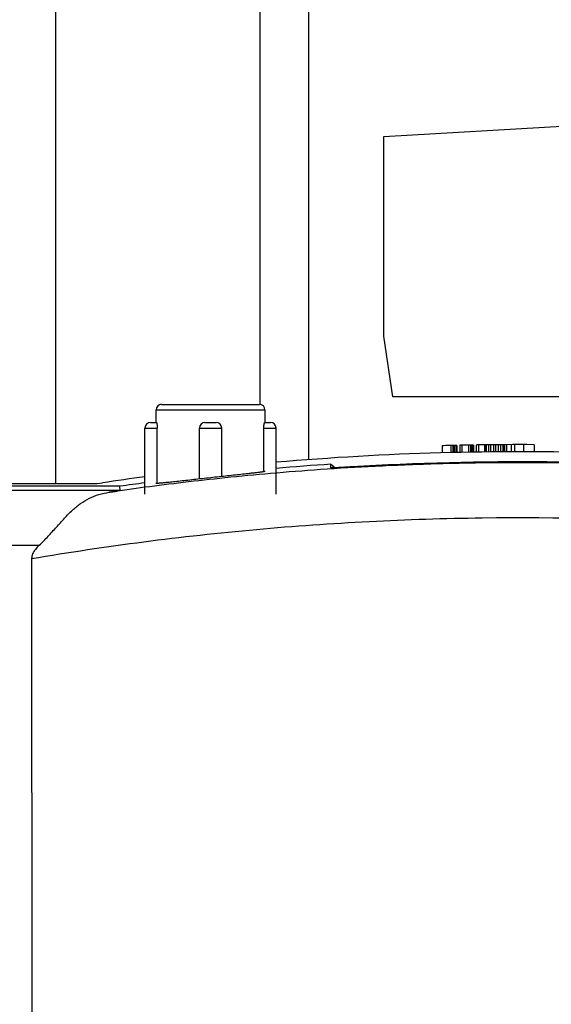
# Model space of a CAD drawing. Extents: x 0 to 34, y 0 to 22.
# Drawn here: x 7 to 7.8, y 8.4 to 9.8 of the extents above; entities that cross this region are included whole.
import ezdxf

# ---------------------------------------------------------------- set-up
doc = ezdxf.new("R2010")
doc.units = 0
doc.header["$LTSCALE"] = 1.87
doc.header["$MEASUREMENT"] = 0
doc.layers.get('0').update_dxf_attribs({"linetype": 'CONTINUOUS'})

msp = doc.modelspace()

# ---------------------------------------------------------------- linework, layer by layer
at = {"color": 3, "linetype": 'CONTINUOUS'}
for p, q in [((7.06, 9.1073), (7.06, 11.3977)), ((7.3491, 9.2192), (7.3491, 11.3977)), ((7.4171, 11.3977), (7.4171, 9.141))]:
    msp.add_line(p, q, dxfattribs=at)
at = {"color": 7, "linetype": 'CONTINUOUS'}
for p, q in [((7.5236, 9.5975), (7.7834, 9.6125)), ((7.5236, 9.3155), (7.5236, 9.5975)), ((7.5366, 9.2299), (7.5236, 9.3155)), ((7.2097, 9.2192), (7.3479, 9.2192)), ((8.1673, 9.2299), (7.5366, 9.2299)), ((7.2018, 9.1937), (7.2018, 9.2114)), ((7.2018, 9.2114), (7.3558, 9.2114)), ((7.3558, 9.1937), (7.3558, 9.2114)), ((7.194, 9.1937), (7.2022, 9.1937)), ((7.2709, 9.1937), (7.2867, 9.1937)), ((7.3554, 9.1937), (7.3636, 9.1937)), ((7.1861, 9.0923), (7.1861, 9.1858)), ((7.1861, 9.1858), (7.2034, 9.1858)), ((7.2034, 9.1075), (7.2034, 9.1858)), ((7.2631, 9.1137), (7.2631, 9.1858)), ((7.2631, 9.1858), (7.2946, 9.1858)), ((7.2946, 9.1172), (7.2946, 9.1858)), ((7.3542, 9.1241), (7.3542, 9.1858)), ((7.3542, 9.1858), (7.3715, 9.1858)), ((7.3715, 9.0923), (7.3715, 9.1858)), ((7.6061, 9.1608), (7.6061, 9.1507)), ((7.6186, 9.1611), (7.6186, 9.1511)), ((7.6212, 9.1611), (7.6212, 9.1511)), ((7.6232, 9.1612), (7.6232, 9.1512)), ((7.6253, 9.1612), (7.6253, 9.1512)), ((7.6264, 9.1613), (7.6264, 9.1513)), ((7.6269, 9.1613), (7.6269, 9.1513)), ((7.6311, 9.1614), (7.6311, 9.1514)), ((7.6342, 9.1614), (7.6342, 9.1514)), ((7.6436, 9.1616), (7.6436, 9.1516)), ((7.6462, 9.1617), (7.6462, 9.1517)), ((7.6482, 9.1617), (7.6482, 9.1517)), ((7.6498, 9.1617), (7.6498, 9.1517)), ((7.6503, 9.1617), (7.6503, 9.1517)), ((7.6545, 9.1618), (7.6545, 9.1518)), ((7.6576, 9.1618), (7.6576, 9.1518)), ((7.6661, 9.162), (7.6661, 9.152)), ((7.6668, 9.162), (7.6668, 9.152)), ((7.6684, 9.162), (7.6684, 9.152)), ((7.6715, 9.162), (7.6715, 9.152)), ((7.6746, 9.1621), (7.6746, 9.1521)), ((7.6786, 9.1621), (7.6786, 9.1521)), ((7.6817, 9.1621), (7.6817, 9.1521)), ((7.6856, 9.1622), (7.6856, 9.1522)), ((7.6887, 9.1622), (7.6887, 9.1522)), ((7.6918, 9.1622), (7.6918, 9.1522)), ((7.6934, 9.1622), (7.6934, 9.1522)), ((7.6942, 9.1622), (7.6942, 9.1522)), ((7.6973, 9.1622), (7.6973, 9.1522)), ((7.7036, 9.1623), (7.7036, 9.1523)), ((7.7086, 9.1623), (7.7086, 9.1523)), ((7.7211, 9.1623), (7.7211, 9.1523)), ((7.7361, 9.1622), (7.7361, 9.1522)), ((7.3561, 9.1245), (7.3561, 9.1245)), ((7.4489, 9.1295), (7.4489, 9.1347)), ((7.1506, 9.1035), (4.6634, 9.1029)), ((7.1511, 9.0977), (4.6634, 9.0971)), ((4.664, 9.1073), (7.1113, 9.1073)), ((7.1511, 9.0977), (7.1506, 9.1035)), ((7.2013, 9.1075), (7.2013, 9.1075)), ((4.6634, 9.0197), (7.0367, 9.0202)), ((7.0259, 9.0014), (7.0265, 6.394))]:
    msp.add_line(p, q, dxfattribs=at)
for centre, radius, start, end in [((7.2097, 9.2114), 0.00787, 90, 180), ((7.3479, 9.2114), 0.00787, 0, 90), ((7.194, 9.1858), 0.00787, 90, 180), ((7.2709, 9.1858), 0.00787, 90, 180), ((7.2867, 9.1858), 0.00787, 0, 90), ((7.3636, 9.1858), 0.00787, 0, 90), ((7.7171, 5.1523), 4, 88.2874, 94.9563), ((7.7171, 5.1523), 4.01, 91.2884, 91.5862), ((7.7171, 5.1523), 4.01, 90.9535, 91.2289), ((7.7171, 5.1523), 4.01, 89.7285, 90.8939), ((7.7158, 5.1438), 3.9942, 89.4514, 93.4129), ((7.7158, 5.1436), 4, 93.8255, 94.9375), ((7.1113, 9.2073), 0.1, 270, 278.4967), ((7.7171, 5.1523), 4, 97.6291, 98.4967), ((7.7158, 5.1436), 4, 97.6098, 98.1226)]:
    msp.add_arc(centre, radius, start, end, dxfattribs=at)
for points, knots in [([(7.2022, 9.1937), (7.2024, 9.1937), (7.2026, 9.1932), (7.2028, 9.1925), (7.203, 9.1912), (7.2033, 9.1896), (7.2034, 9.1878), (7.2034, 9.1865), (7.2034, 9.1858)], [0, 0, 0, 0, 0.043907, 0.148243, 0.306122, 0.509079, 0.748403, 1, 1, 1, 1]), ([(7.3542, 9.1858), (7.3542, 9.1865), (7.3542, 9.1878), (7.3543, 9.1896), (7.3546, 9.1912), (7.3548, 9.1925), (7.355, 9.1932), (7.3553, 9.1937), (7.3554, 9.1937)], [0, 0, 0, 0, 0.251597, 0.490921, 0.693878, 0.851757, 0.956093, 1, 1, 1, 1]), ([(8.3006, 9.0944), (8.2521, 9.1015), (8.1592, 9.1133), (8.0255, 9.1256), (7.9035, 9.133), (7.7923, 9.1365), (7.6909, 9.1371), (7.5983, 9.1354), (7.5137, 9.132), (7.4363, 9.1274), (7.3656, 9.1218), (7.301, 9.1157), (7.2418, 9.1091), (7.1873, 9.1023), (7.1524, 9.0975), (7.1357, 9.0951)], [0, 0, 0, 0, 0.125738, 0.240329, 0.344568, 0.439389, 0.525817, 0.604783, 0.676997, 0.743097, 0.803633, 0.859025, 0.909775, 0.956466, 1, 1, 1, 1]), ([(7.7839, 9.1379), (7.7839, 9.1379), (7.7839, 9.1379), (7.7838, 9.1379), (7.7837, 9.1378), (7.7835, 9.1378), (7.7832, 9.1378), (7.7828, 9.1378), (7.7822, 9.1378), (7.7808, 9.1377), (7.7785, 9.1377), (7.7748, 9.1377), (7.7703, 9.1377), (7.7659, 9.1377), (7.7617, 9.1377), (7.7579, 9.1378), (7.7553, 9.1378), (7.754, 9.1378)], [0, 0, 0, 0, 0.000963, 0.002912, 0.005901, 0.009939, 0.021143, 0.036475, 0.055873, 0.079272, 0.172404, 0.296722, 0.44769, 0.619538, 0.742646, 0.870183, 1, 1, 1, 1]), ([(7.3457, 9.1229), (7.3443, 9.1227), (7.3411, 9.1224), (7.338, 9.122), (7.3363, 9.1218)], [0, 0, 0, 0, 0.464713, 1, 1, 1, 1]), ([(7.3523, 9.1238), (7.3516, 9.1237), (7.35, 9.1235), (7.3479, 9.1232), (7.3464, 9.123), (7.3457, 9.1229)], [0, 0, 0, 0, 0.320545, 0.707522, 1, 1, 1, 1]), ([(7.3561, 9.1245), (7.3561, 9.1245), (7.3561, 9.1245), (7.356, 9.1245), (7.3559, 9.1244), (7.3558, 9.1244), (7.3555, 9.1243), (7.355, 9.1242), (7.3543, 9.1241), (7.3534, 9.1239), (7.3527, 9.1238), (7.3523, 9.1238)], [0, 0, 0, 0, 0.007318, 0.017933, 0.031691, 0.06892, 0.119316, 0.259891, 0.453603, 0.700361, 1, 1, 1, 1]), ([(7.4544, 9.1296), (7.4543, 9.1297), (7.4524, 9.1314), (7.4506, 9.1331), (7.4489, 9.1347)], [0, 0, 0, 0, 0.054308, 1, 1, 1, 1]), ([(7.478, 9.1309), (7.4768, 9.1308), (7.4743, 9.1307), (7.4706, 9.1305), (7.4666, 9.1302), (7.4622, 9.13), (7.4579, 9.1298), (7.4543, 9.1296), (7.4519, 9.1295), (7.4506, 9.1295), (7.45, 9.1295), (7.4496, 9.1295), (7.4493, 9.1295), (7.4491, 9.1295), (7.449, 9.1295), (7.449, 9.1295), (7.4489, 9.1295), (7.4489, 9.1295)], [0, 0, 0, 0, 0.128929, 0.255687, 0.378225, 0.549763, 0.701004, 0.826019, 0.919955, 0.943585, 0.963182, 0.978672, 0.989989, 0.994064, 0.997078, 0.999037, 1, 1, 1, 1]), ([(7.2118, 9.1082), (7.2111, 9.1081), (7.2096, 9.108), (7.2074, 9.1078), (7.2055, 9.1076), (7.2041, 9.1075), (7.2031, 9.1074), (7.2023, 9.1074), (7.2018, 9.1074), (7.2016, 9.1074), (7.2014, 9.1074), (7.2014, 9.1074), (7.2013, 9.1075), (7.2013, 9.1075), (7.2013, 9.1075)], [0, 0, 0, 0, 0.185571, 0.430121, 0.632518, 0.743294, 0.834461, 0.90587, 0.957395, 0.975689, 0.989028, 0.99387, 0.997537, 1, 1, 1, 1]), ([(7.3363, 9.1218), (7.3354, 9.1217), (7.3314, 9.1213), (7.324, 9.1204), (7.3137, 9.1193), (7.3026, 9.1181), (7.291, 9.1168), (7.279, 9.1155), (7.267, 9.1142), (7.2552, 9.1129), (7.2441, 9.1116), (7.2338, 9.1105), (7.2246, 9.1095), (7.2177, 9.1088), (7.2136, 9.1084), (7.2121, 9.1082), (7.2118, 9.1082)], [0, 0, 0, 0, 0.02219, 0.09584, 0.178767, 0.268679, 0.363169, 0.460151, 0.557496, 0.652595, 0.742848, 0.826168, 0.900619, 0.964341, 0.991621, 1, 1, 1, 1]), ([(7.0367, 9.0202), (7.041, 9.0242), (7.0492, 9.0327), (7.0608, 9.0456), (7.0719, 9.0582), (7.0831, 9.0697), (7.0948, 9.0794), (7.1074, 9.087), (7.1211, 9.0923), (7.1307, 9.0943), (7.1357, 9.0951)], [0, 0, 0, 0, 0.13994, 0.277657, 0.410396, 0.536194, 0.654845, 0.768701, 0.882296, 1, 1, 1, 1]), ([(7.1357, 9.0951), (7.1376, 9.0954), (7.1411, 9.0961), (7.1462, 9.0965), (7.1485, 9.0977), (7.1511, 9.0972), (7.1511, 9.0977)], [0, 0, 0, 0, 0.380465, 0.693685, 0.92034, 1, 1, 1, 1]), ([(7.0259, 9.0014), (7.1313, 9.0193), (7.3431, 9.0467), (7.6629, 9.0631), (7.9828, 9.0549), (8.1951, 9.0329), (8.3006, 9.0178)], [0, 0, 0, 0, 0.250444, 0.50025, 0.750112, 1, 1, 1, 1]), ([(7.0367, 9.0202), (7.0347, 9.0183), (7.0311, 9.0146), (7.0271, 9.0083), (7.0259, 9.0036), (7.0259, 9.0014)], [0, 0, 0, 0, 0.369294, 0.702363, 1, 1, 1, 1])]:
    msp.add_open_spline(points, degree=3, knots=knots, dxfattribs=at)

doc.saveas('drawing.dxf')
